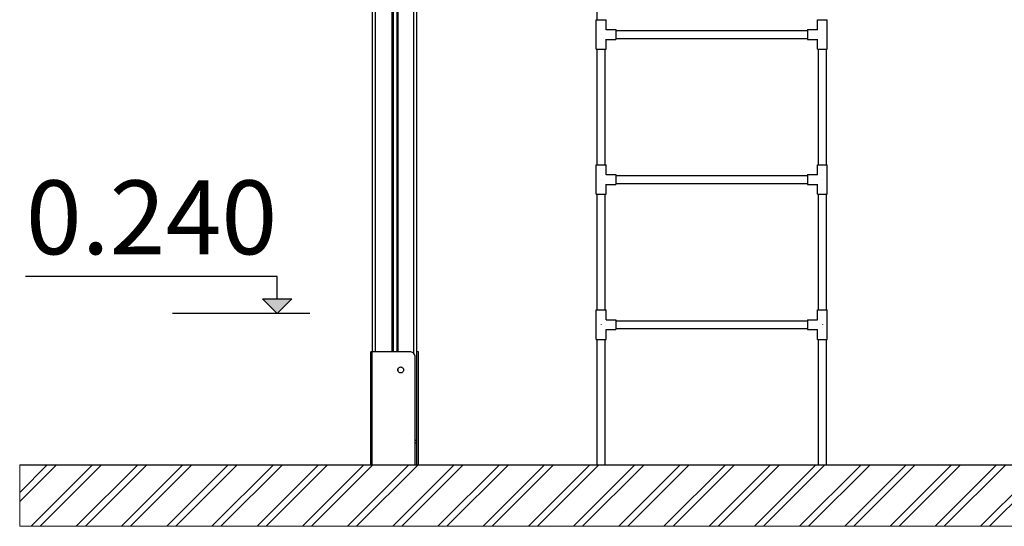
# Model space of a CAD drawing. Units: millimetres. Extents: x 34122 to 45288, y -80278 to -54678.
# Drawn here: x 38788 to 40790, y -65964 to -64934 of the extents above; entities that cross this region are included whole.
import ezdxf

# ---------------------------------------------------------------- set-up
doc = ezdxf.new("R2010")
doc.units = ezdxf.units.MM
doc.header["$MEASUREMENT"] = 0
for name, color, linetype, lineweight in [('0_Pen_No__1', 7, 'Continuous', 30), ('0_Pen_No__91', 255, 'Continuous', 5), ('A-ANNO-TEXT_Pen_No__1', 7, 'Continuous', 30), ('A-COLS_Pen_No__1', 7, 'Continuous', 30), ('A-FLOR_Pen_No__1', 7, 'Continuous', 30), ('A-NPLT_Pen_No__1', 7, 'Continuous', 30)]:
    doc.layers.add(name, color=color, linetype=linetype, lineweight=lineweight)
doc.layers.add('A-COLS_Pen_No__2', color=7, linetype='Continuous', lineweight=5, true_color=0x747474)
doc.layers.add('A-NPLT', color=7, linetype='Continuous')
doc.styles.add('GENERATED_STYLE_1', font='Tahoma_1.ttf')

# ---------------------------------------------------------------- blocks, each defined once
blk = doc.blocks.new('Line_5', base_point=(39311.8, -65531.1))
at = {"layer": 'A-NPLT', "linetype": 'Continuous', "lineweight": 0, "true_color": 0x000000}
blk.add_hatch(color=18, dxfattribs=at).paths.add_polyline_path([(39311.8, -65531.1), (39341.8, -65501.1), (39281.8, -65501.1)])
at = {"layer": 'A-NPLT_Pen_No__1', "linetype": 'Continuous'}
for p, q in [((39311.8, -65501.1), (39311.8, -65455.9)), ((39311.8, -65531.1), (39281.8, -65501.1)), ((39281.8, -65501.1), (39341.8, -65501.1)), ((39311.8, -65531.1), (39341.8, -65501.1))]:
    blk.add_line(p, q, dxfattribs=at)

msp = doc.modelspace()

# ---------------------------------------------------------------- hatches: boundary and pattern name
at = {"layer": '0_Pen_No__1', "linetype": 'Continuous'}
h = msp.add_hatch(dxfattribs=at)
h.set_pattern_fill('01___Double_1_4', color=256, style=0, pattern_type=2)
h.set_pattern_definition([(45, (0, 0), (-45.96194, 45.96194), []), (45, (-9.19, 9.19), (-45.96194, 45.96194), [])])
h.paths.add_polyline_path([(38788.1, -65838.6), (38788.1, -65963.5), (40220.7, -65963.5), (41528.4, -65963.5), (41689.7, -65963.5), (44401.1, -65963.5), (44467.3, -65963.5), (44467.3, -65838.6), (44401.1, -65838.6), (44366.1, -65838.6), (44137.1, -65838.6), (43722.2, -65838.6), (41896, -65838.6), (41689.7, -65838.6), (41528.4, -65838.6), (40220.7, -65838.6)])

# ---------------------------------------------------------------- linework, layer by layer
for p, q in [((39970.4, -64963.5), (39970.4, -64963.6)), ((39970.4, -64963.6), (39970.4, -64963.6)), ((39980.4, -64953.6), (40000.4, -64953.6)), ((40000.4, -64953.6), (40000.4, -64953.9)), ((40000.4, -64953.9), (40000.4, -64954.9)), ((40000.4, -64954.9), (40000.4, -64956.5)), ((40000.4, -64955.6), (40390.4, -64955.6)), ((40000.4, -64956.5), (40000.4, -64958.6)), ((40000.4, -64958.6), (40000.4, -64961)), ((40000.4, -64961), (40000.4, -64963.6)), ((40000.4, -64963.6), (40000.4, -64966.2)), ((40000.4, -64966.2), (40000.4, -64968.6)), ((40000.4, -64968.6), (40000.4, -64970.6)), ((40390.4, -64953.6), (40390.4, -64953.9)), ((40390.4, -64953.6), (40410.4, -64953.6)), ((40390.4, -64953.9), (40390.4, -64954.9)), ((40390.4, -64954.9), (40390.4, -64956.5)), ((40390.4, -64956.5), (40390.4, -64958.6)), ((40390.4, -64958.6), (40390.4, -64961)), ((40390.4, -64961), (40390.4, -64963.6)), ((40390.4, -64963.6), (40390.4, -64966.2)), ((40390.4, -64966.2), (40390.4, -64968.6)), ((40390.4, -64968.6), (40390.4, -64970.6)), ((40420.4, -64963.5), (40420.4, -64963.6)), ((40420.4, -64963.6), (40420.4, -64963.6)), ((39980.4, -64973.6), (40000.4, -64973.6)), ((40000.4, -64970.6), (40000.4, -64972.2)), ((40000.4, -64971.6), (40390.4, -64971.6)), ((40000.4, -64972.2), (40000.4, -64973.2)), ((40000.4, -64973.2), (40000.4, -64973.6)), ((40390.4, -64970.6), (40390.4, -64972.2)), ((40390.4, -64972.2), (40390.4, -64973.2)), ((40390.4, -64973.2), (40390.4, -64973.6)), ((40390.4, -64973.6), (40410.4, -64973.6)), ((39980.4, -65248.6), (40000.4, -65248.6)), ((40000.4, -65248.6), (40000.4, -65248.9)), ((40000.4, -65248.9), (40000.4, -65249.9)), ((40000.4, -65249.9), (40000.4, -65251.5)), ((40390.4, -65248.6), (40390.4, -65248.9)), ((40390.4, -65248.6), (40410.4, -65248.6)), ((40390.4, -65248.9), (40390.4, -65249.9)), ((40390.4, -65249.9), (40390.4, -65251.5)), ((39970.4, -65258.5), (39970.4, -65258.6)), ((39970.4, -65258.6), (39970.4, -65258.6)), ((39980.4, -65268.6), (40000.4, -65268.6)), ((40000.4, -65250.6), (40390.4, -65250.6)), ((40000.4, -65251.5), (40000.4, -65253.6)), ((40000.4, -65253.6), (40000.4, -65256)), ((40000.4, -65256), (40000.4, -65258.6)), ((40000.4, -65258.6), (40000.4, -65261.2)), ((40000.4, -65261.2), (40000.4, -65263.6)), ((40000.4, -65263.6), (40000.4, -65265.6)), ((40000.4, -65265.6), (40000.4, -65267.2)), ((40000.4, -65266.6), (40390.4, -65266.6)), ((40000.4, -65267.2), (40000.4, -65268.2)), ((40000.4, -65268.2), (40000.4, -65268.6)), ((40390.4, -65251.5), (40390.4, -65253.6)), ((40390.4, -65253.6), (40390.4, -65256)), ((40390.4, -65256), (40390.4, -65258.6)), ((40390.4, -65258.6), (40390.4, -65261.2)), ((40390.4, -65261.2), (40390.4, -65263.6)), ((40390.4, -65263.6), (40390.4, -65265.6)), ((40390.4, -65265.6), (40390.4, -65267.2)), ((40390.4, -65267.2), (40390.4, -65268.2)), ((40390.4, -65268.2), (40390.4, -65268.6)), ((40390.4, -65268.6), (40410.4, -65268.6)), ((40420.4, -65258.5), (40420.4, -65258.6)), ((40420.4, -65258.6), (40420.4, -65258.6)), ((39980.4, -65543.6), (40000.4, -65543.6)), ((40000.4, -65543.6), (40000.4, -65543.9)), ((40000.4, -65543.9), (40000.4, -65544.9)), ((40000.4, -65544.9), (40000.4, -65546.5)), ((40000.4, -65545.6), (40390.4, -65545.6)), ((40000.4, -65546.5), (40000.4, -65548.6)), ((40000.4, -65548.6), (40000.4, -65551)), ((40390.4, -65543.6), (40390.4, -65543.9)), ((40390.4, -65543.6), (40410.4, -65543.6)), ((40390.4, -65543.9), (40390.4, -65544.9)), ((40390.4, -65544.9), (40390.4, -65546.5)), ((40390.4, -65546.5), (40390.4, -65548.6)), ((40390.4, -65548.6), (40390.4, -65551)), ((39970.4, -65553.5), (39970.4, -65553.6)), ((39970.4, -65553.6), (39970.4, -65553.6)), ((39980.4, -65563.6), (40000.4, -65563.6)), ((40000.4, -65551), (40000.4, -65553.6)), ((40000.4, -65553.6), (40000.4, -65556.2)), ((40000.4, -65556.2), (40000.4, -65558.6)), ((40000.4, -65558.6), (40000.4, -65560.6)), ((40000.4, -65560.6), (40000.4, -65562.2)), ((40000.4, -65561.6), (40390.4, -65561.6)), ((40000.4, -65562.2), (40000.4, -65563.2)), ((40000.4, -65563.2), (40000.4, -65563.6)), ((40390.4, -65551), (40390.4, -65553.6)), ((40390.4, -65553.6), (40390.4, -65556.2)), ((40390.4, -65556.2), (40390.4, -65558.6)), ((40390.4, -65558.6), (40390.4, -65560.6)), ((40390.4, -65560.6), (40390.4, -65562.2)), ((40390.4, -65562.2), (40390.4, -65563.2)), ((40390.4, -65563.2), (40390.4, -65563.6)), ((40390.4, -65563.6), (40410.4, -65563.6)), ((40420.4, -65553.5), (40420.4, -65553.6)), ((40420.4, -65553.6), (40420.4, -65553.6)), ((39502, -65608.7), (39502, -65608.6)), ((39504.4, -65608.6), (39502, -65608.6)), ((39502, -65609.2), (39502, -65608.7)), ((39502, -65610.1), (39502, -65609.2)), ((39502, -65611.2), (39502, -65610.1)), ((39504.4, -65608.6), (39504.4, -65838.6)), ((39581.4, -65608.6), (39504.4, -65608.6)), ((39583.3, -65608.7), (39581.4, -65608.6)), ((39585.1, -65609.2), (39583.3, -65608.7)), ((39586.9, -65610.1), (39585.1, -65609.2)), ((39588.4, -65611.2), (39586.9, -65610.1)), ((39595.5, -65608.6), (39596, -65608.6)), ((39596, -65608.7), (39596, -65608.6)), ((39599, -65608.6), (39596, -65608.6)), ((39596, -65609.2), (39596, -65608.7)), ((39596, -65610.1), (39596, -65609.2)), ((39596, -65611.2), (39596, -65610.1)), ((39599, -65608.7), (39599, -65608.6)), ((39599, -65609.2), (39599, -65608.7)), ((39599, -65610.1), (39599, -65609.2)), ((39599, -65611.2), (39599, -65610.1)), ((39502, -65612.5), (39502, -65611.2)), ((39502, -65614.1), (39502, -65612.5)), ((39502, -65615.8), (39502, -65614.1)), ((39502, -65617.7), (39502, -65615.8)), ((39502, -65619.6), (39502, -65617.7)), ((39502, -65838.6), (39502, -65619.6)), ((39589.8, -65612.5), (39588.4, -65611.2)), ((39590.9, -65614.1), (39589.8, -65612.5)), ((39591.7, -65615.8), (39590.9, -65614.1)), ((39592.2, -65617.7), (39591.7, -65615.8)), ((39592.4, -65619.6), (39592.2, -65617.7)), ((39592.4, -65838.6), (39592.4, -65619.6)), ((39596, -65612.5), (39596, -65611.2)), ((39596, -65614.1), (39596, -65612.5)), ((39596, -65615.8), (39596, -65614.1)), ((39596, -65617.7), (39596, -65615.8)), ((39596, -65619.6), (39596, -65617.7)), ((39596, -65788.6), (39596, -65619.6)), ((39599, -65612.5), (39599, -65611.2)), ((39599, -65614.1), (39599, -65612.5)), ((39599, -65615.8), (39599, -65614.1)), ((39599, -65617.7), (39599, -65615.8)), ((39599, -65619.6), (39599, -65617.7)), ((39599, -65838.6), (39599, -65619.6)), ((39556.9, -65645.6), (39557, -65644.5)), ((39557, -65646.6), (39556.9, -65645.6)), ((39557, -65644.5), (39557.2, -65643.5)), ((39557.2, -65647.6), (39557, -65646.6)), ((39557.2, -65643.5), (39557.7, -65642.6)), ((39557.7, -65648.6), (39557.2, -65647.6)), ((39557.7, -65642.6), (39558.3, -65641.7)), ((39558.3, -65649.4), (39557.7, -65648.6)), ((39558.3, -65641.7), (39559, -65641)), ((39559, -65650.2), (39558.3, -65649.4)), ((39559, -65641), (39559.9, -65640.4)), ((39559.9, -65650.8), (39559, -65650.2)), ((39559.9, -65640.4), (39560.8, -65639.9)), ((39560.8, -65651.2), (39559.9, -65650.8)), ((39560.8, -65639.9), (39561.8, -65639.7)), ((39561.8, -65639.7), (39562.9, -65639.6)), ((39562.9, -65639.6), (39563.9, -65639.7)), ((39563.9, -65639.7), (39564.9, -65639.9)), ((39564.9, -65639.9), (39565.9, -65640.4)), ((39565.9, -65650.8), (39564.9, -65651.2)), ((39565.9, -65640.4), (39566.7, -65641)), ((39566.7, -65650.2), (39565.9, -65650.8)), ((39566.7, -65641), (39567.5, -65641.7)), ((39567.5, -65649.4), (39566.7, -65650.2)), ((39567.5, -65641.7), (39568.1, -65642.6)), ((39568.1, -65648.6), (39567.5, -65649.4)), ((39568.1, -65642.6), (39568.5, -65643.5)), ((39568.5, -65647.6), (39568.1, -65648.6)), ((39568.5, -65643.5), (39568.8, -65644.5)), ((39568.8, -65646.6), (39568.5, -65647.6)), ((39568.8, -65644.5), (39568.9, -65645.6)), ((39568.9, -65645.6), (39568.8, -65646.6)), ((39561.8, -65651.5), (39560.8, -65651.2)), ((39562.9, -65651.6), (39561.8, -65651.5)), ((39563.9, -65651.5), (39562.9, -65651.6)), ((39564.9, -65651.2), (39563.9, -65651.5)), ((39595.5, -65788.6), (39596, -65788.6)), ((39596, -65793.6), (39596, -65788.6)), ((39592.4, -65793.6), (39596, -65793.6)), ((39596, -65838.6), (39596, -65793.6))]:
    msp.add_line(p, q, dxfattribs=at)
at = {"layer": '0_Pen_No__91', "linetype": 'Continuous', "flags": 128}
msp.add_lwpolyline([(38788.1, -65838.6), (38788.1, -65963.5), (40220.7, -65963.5), (41528.4, -65963.5), (41689.7, -65963.5), (44401.1, -65963.5), (44467.3, -65963.5), (44467.3, -65838.6), (44401.1, -65838.6), (44366.1, -65838.6), (44137.1, -65838.6), (43722.2, -65838.6), (41896, -65838.6), (41689.7, -65838.6), (41528.4, -65838.6), (40220.7, -65838.6)], close=True, dxfattribs=at)
at = {"layer": 'A-COLS_Pen_No__1', "linetype": 'Continuous'}
for p, q in [((39962.4, -64933.6), (39962.4, -64698.6)), ((39960.4, -64933.6), (39963.1, -64933.6)), ((39960.4, -64993.6), (39960.4, -64933.6)), ((39963.1, -64933.6), (39967.7, -64933.6)), ((39967.7, -64933.6), (39973.1, -64933.6)), ((39973.1, -64933.6), (39977.7, -64933.6)), ((39977.7, -64933.6), (39980.4, -64933.6)), ((39980.4, -64954), (39980.4, -64933.6)), ((40410.4, -64933.6), (40413.1, -64933.6)), ((40410.4, -64954), (40410.4, -64933.6)), ((40413.1, -64933.6), (40417.7, -64933.6)), ((40417.7, -64933.6), (40423.1, -64933.6)), ((40423.1, -64933.6), (40427.7, -64933.6)), ((40427.7, -64933.6), (40430.4, -64933.6)), ((40430.4, -64993.6), (40430.4, -64933.6)), ((39980.4, -64993.6), (39980.4, -64973.2)), ((40410.4, -64993.6), (40410.4, -64973.2)), ((39960.4, -64993.6), (39963.1, -64993.6)), ((39962.4, -65228.6), (39962.4, -64993.6)), ((39963.1, -64993.6), (39967.7, -64993.6)), ((39967.7, -64993.6), (39973.1, -64993.6)), ((39973.1, -64993.6), (39977.7, -64993.6)), ((39977.7, -64993.6), (39980.4, -64993.6)), ((39978.4, -65228.6), (39978.4, -64993.6)), ((40410.4, -64993.6), (40413.1, -64993.6)), ((40412.4, -65228.6), (40412.4, -64993.6)), ((40413.1, -64993.6), (40417.7, -64993.6)), ((40417.7, -64993.6), (40423.1, -64993.6)), ((40423.1, -64993.6), (40427.7, -64993.6)), ((40427.7, -64993.6), (40430.4, -64993.6)), ((40428.4, -65228.6), (40428.4, -64993.6)), ((39960.4, -65228.6), (39963.1, -65228.6)), ((39960.4, -65288.6), (39960.4, -65228.6)), ((39963.1, -65228.6), (39967.7, -65228.6)), ((39967.7, -65228.6), (39973.1, -65228.6)), ((39973.1, -65228.6), (39977.7, -65228.6)), ((39977.7, -65228.6), (39980.4, -65228.6)), ((39980.4, -65249), (39980.4, -65228.6)), ((40410.4, -65228.6), (40413.1, -65228.6)), ((40410.4, -65249), (40410.4, -65228.6)), ((40413.1, -65228.6), (40417.7, -65228.6)), ((40417.7, -65228.6), (40423.1, -65228.6)), ((40423.1, -65228.6), (40427.7, -65228.6)), ((40427.7, -65228.6), (40430.4, -65228.6)), ((40430.4, -65288.6), (40430.4, -65228.6)), ((39980.4, -65288.6), (39980.4, -65268.2)), ((40410.4, -65288.6), (40410.4, -65268.2)), ((39960.4, -65288.6), (39963.1, -65288.6)), ((39962.4, -65523.6), (39962.4, -65288.6)), ((39963.1, -65288.6), (39967.7, -65288.6)), ((39967.7, -65288.6), (39973.1, -65288.6)), ((39973.1, -65288.6), (39977.7, -65288.6)), ((39977.7, -65288.6), (39980.4, -65288.6)), ((39978.4, -65523.6), (39978.4, -65288.6)), ((40410.4, -65288.6), (40413.1, -65288.6)), ((40412.4, -65523.6), (40412.4, -65288.6)), ((40413.1, -65288.6), (40417.7, -65288.6)), ((40417.7, -65288.6), (40423.1, -65288.6)), ((40423.1, -65288.6), (40427.7, -65288.6)), ((40427.7, -65288.6), (40430.4, -65288.6)), ((40428.4, -65523.6), (40428.4, -65288.6)), ((39960.4, -65523.6), (39963.1, -65523.6)), ((39960.4, -65583.6), (39960.4, -65523.6)), ((39963.1, -65523.6), (39967.7, -65523.6)), ((39967.7, -65523.6), (39973.1, -65523.6)), ((39973.1, -65523.6), (39977.7, -65523.6)), ((39977.7, -65523.6), (39980.4, -65523.6)), ((39980.4, -65544), (39980.4, -65523.6)), ((40410.4, -65523.6), (40413.1, -65523.6)), ((40410.4, -65544), (40410.4, -65523.6)), ((40413.1, -65523.6), (40417.7, -65523.6)), ((40417.7, -65523.6), (40423.1, -65523.6)), ((40423.1, -65523.6), (40427.7, -65523.6)), ((40427.7, -65523.6), (40430.4, -65523.6)), ((40430.4, -65583.6), (40430.4, -65523.6)), ((39980.4, -65583.6), (39980.4, -65563.2)), ((40410.4, -65583.6), (40410.4, -65563.2)), ((39960.4, -65583.6), (39963.1, -65583.6)), ((39962.4, -65838.6), (39962.4, -65583.6)), ((39963.1, -65583.6), (39967.7, -65583.6)), ((39967.7, -65583.6), (39973.1, -65583.6)), ((39973.1, -65583.6), (39977.7, -65583.6)), ((39977.7, -65583.6), (39980.4, -65583.6)), ((39978.4, -65838.6), (39978.4, -65583.6)), ((40410.4, -65583.6), (40413.1, -65583.6)), ((40412.4, -65838.6), (40412.4, -65583.6)), ((40413.1, -65583.6), (40417.7, -65583.6)), ((40417.7, -65583.6), (40423.1, -65583.6)), ((40423.1, -65583.6), (40427.7, -65583.6)), ((40427.7, -65583.6), (40430.4, -65583.6)), ((40428.4, -65838.6), (40428.4, -65583.6))]:
    msp.add_line(p, q, dxfattribs=at)
at = {"layer": 'A-COLS_Pen_No__2', "linetype": 'Continuous'}
for p, q in [((39962.4, -65838.6), (39964.5, -65838.6)), ((39964.5, -65838.6), (39968.2, -65838.6)), ((39968.2, -65838.6), (39972.5, -65838.6)), ((39972.5, -65838.6), (39976.2, -65838.6)), ((39976.2, -65838.6), (39978.4, -65838.6)), ((40412.4, -65838.6), (40414.5, -65838.6)), ((40414.5, -65838.6), (40418.2, -65838.6)), ((40418.2, -65838.6), (40422.5, -65838.6)), ((40422.5, -65838.6), (40426.2, -65838.6)), ((40426.2, -65838.6), (40428.4, -65838.6))]:
    msp.add_line(p, q, dxfattribs=at)
at = {"layer": 'A-FLOR_Pen_No__1', "linetype": 'Continuous'}
for p, q in [((39505.5, -65608.6), (39505.5, -63888.6)), ((39511.5, -65608.6), (39511.5, -63888.6)), ((39545.5, -65608.6), (39545.5, -63888.6)), ((39548.5, -65608.6), (39548.5, -63888.6)), ((39555.5, -65608.6), (39555.5, -63888.6)), ((39557.5, -65608.6), (39557.5, -63888.6)), ((39589.5, -65612.2), (39589.5, -63888.6)), ((39595.5, -65788.6), (39595.5, -64059)), ((39557.5, -65648.2), (39557.5, -65643)), ((39592.4, -65788.6), (39592.9, -65788.6)), ((39592.9, -65788.6), (39593.7, -65788.6)), ((39593.7, -65788.6), (39594.4, -65788.6)), ((39594.4, -65788.6), (39594.9, -65788.6)), ((39594.9, -65788.6), (39595.3, -65788.6)), ((39595.3, -65788.6), (39595.5, -65788.6))]:
    msp.add_line(p, q, dxfattribs=at)
at = {"layer": 'A-NPLT_Pen_No__1', "linetype": 'Continuous'}
for p, q in [((39311.8, -65455.9), (38800.2, -65455.9)), ((39378, -65531.1), (39098.9, -65531.1)), ((38788.1, -65838.6), (44467.3, -65838.6))]:
    msp.add_line(p, q, dxfattribs=at)

# ---------------------------------------------------------------- block references
at = {"layer": 'A-NPLT', "linetype": 'Continuous'}
msp.add_blockref('Line_5', (39311.8, -65531.1), dxfattribs=at)

# ---------------------------------------------------------------- texts
at = {"layer": 'A-ANNO-TEXT_Pen_No__1', "linetype": 'Continuous', "insert": (39311.8, -65260.4), "char_height": 150, "attachment_point": 3, "style": 'GENERATED_STYLE_1'}
msp.add_mtext('\\A1;{\\fTahoma|b0|i0|c0|p34;0.240}', dxfattribs=at)

doc.saveas('drawing.dxf')
